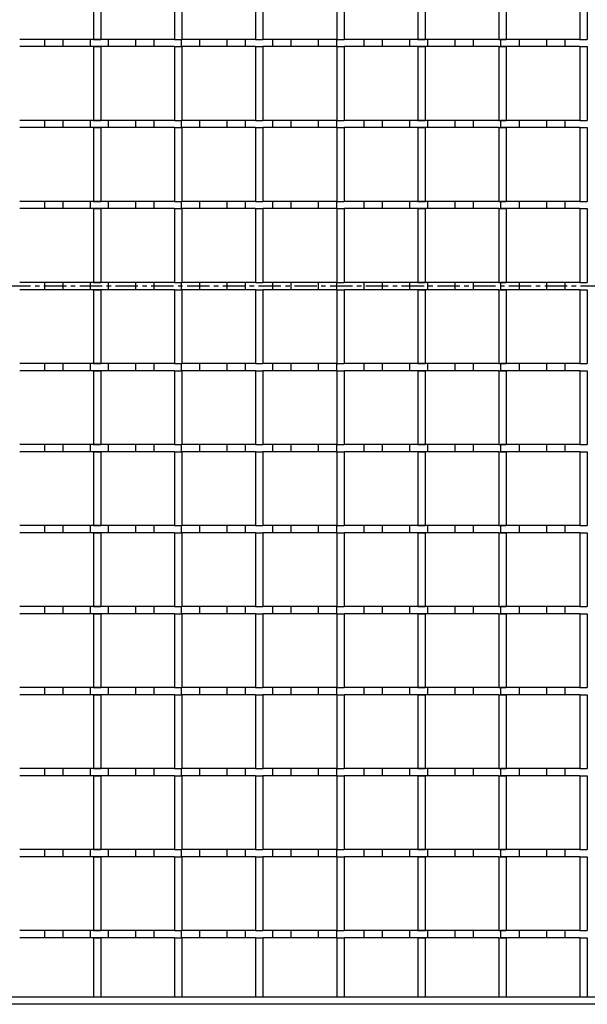
# Model space of a CAD drawing. Units: millimetres. Extents: x -733 to 710, y -401 to 152.
# Drawn here: x -160 to -4, y -389 to -118 of the extents above; entities that cross this region are included whole.
import ezdxf

# ---------------------------------------------------------------- set-up
doc = ezdxf.new("R2010")
doc.units = ezdxf.units.MM
doc.header["$LTSCALE"] = 16.335
doc.linetypes.add('CENTER', pattern=[0.6, 0.375, -0.075, 0.075, -0.075])
doc.layers.get('0').update_dxf_attribs({"linetype": 'CONTINUOUS'})
doc.layers.add('AXES', color=7, linetype='CONTINUOUS')

msp = doc.modelspace()

# ---------------------------------------------------------------- linework, layer by layer
at = {"color": 7, "linetype": 'Continuous'}
for p, q in [((-139.75, -103.65), (-139.75, -123.87)), ((-137.75, -103.65), (-137.75, -123.87)), ((-117.53, -103.65), (-117.53, -123.87)), ((-115.53, -103.65), (-115.53, -123.87)), ((-95.31, -103.65), (-95.31, -123.87)), ((-93.31, -103.65), (-93.31, -123.87)), ((-73.09, -103.65), (-73.09, -123.87)), ((-71.09, -103.65), (-71.09, -123.87)), ((-50.87, -103.65), (-50.87, -123.87)), ((-48.87, -103.65), (-48.87, -123.87)), ((-28.65, -103.65), (-28.65, -123.87)), ((-26.65, -103.65), (-26.65, -123.87)), ((-6.43, -103.65), (-6.43, -123.87)), ((-4.43, -103.65), (-4.43, -123.87)), ((-139.75, -123.87), (-137.75, -123.87)), ((-117.53, -123.87), (-115.53, -123.87)), ((-95.31, -123.87), (-93.31, -123.87)), ((-73.09, -123.87), (-71.09, -123.87)), ((-50.87, -123.87), (-48.87, -123.87)), ((-28.65, -123.87), (-26.65, -123.87)), ((-6.43, -123.87), (-4.43, -123.87)), ((-139.75, -125.87), (-139.75, -146.09)), ((-139.75, -125.87), (-137.75, -125.87)), ((-137.75, -125.87), (-137.75, -146.09)), ((-117.53, -125.87), (-117.53, -146.09)), ((-117.53, -125.87), (-115.53, -125.87)), ((-115.53, -125.87), (-115.53, -146.09)), ((-95.31, -125.87), (-95.31, -146.09)), ((-95.31, -125.87), (-93.31, -125.87)), ((-93.31, -125.87), (-93.31, -146.09)), ((-73.09, -125.87), (-73.09, -146.09)), ((-73.09, -125.87), (-71.09, -125.87)), ((-71.09, -125.87), (-71.09, -146.09)), ((-50.87, -125.87), (-50.87, -146.09)), ((-50.87, -125.87), (-48.87, -125.87)), ((-48.87, -125.87), (-48.87, -146.09)), ((-28.65, -125.87), (-28.65, -146.09)), ((-28.65, -125.87), (-26.65, -125.87)), ((-26.65, -125.87), (-26.65, -146.09)), ((-6.43, -125.87), (-6.43, -146.09)), ((-6.43, -125.87), (-4.43, -125.87)), ((-4.43, -125.87), (-4.43, -146.09)), ((-139.75, -146.09), (-137.75, -146.09)), ((-139.75, -148.09), (-139.75, -168.31)), ((-139.75, -148.09), (-137.75, -148.09)), ((-137.75, -148.09), (-137.75, -168.31)), ((-117.53, -146.09), (-115.53, -146.09)), ((-117.53, -148.09), (-117.53, -168.31)), ((-117.53, -148.09), (-115.53, -148.09)), ((-115.53, -148.09), (-115.53, -168.31)), ((-95.31, -146.09), (-93.31, -146.09)), ((-95.31, -148.09), (-95.31, -168.31)), ((-95.31, -148.09), (-93.31, -148.09)), ((-93.31, -148.09), (-93.31, -168.31)), ((-73.09, -146.09), (-71.09, -146.09)), ((-73.09, -148.09), (-73.09, -168.31)), ((-73.09, -148.09), (-71.09, -148.09)), ((-71.09, -148.09), (-71.09, -168.31)), ((-50.87, -146.09), (-48.87, -146.09)), ((-50.87, -148.09), (-50.87, -168.31)), ((-50.87, -148.09), (-48.87, -148.09)), ((-48.87, -148.09), (-48.87, -168.31)), ((-28.65, -146.09), (-26.65, -146.09)), ((-28.65, -148.09), (-28.65, -168.31)), ((-28.65, -148.09), (-26.65, -148.09)), ((-26.65, -148.09), (-26.65, -168.31)), ((-6.43, -146.09), (-4.43, -146.09)), ((-6.43, -148.09), (-6.43, -168.31)), ((-6.43, -148.09), (-4.43, -148.09)), ((-4.43, -148.09), (-4.43, -168.31)), ((-139.75, -168.31), (-137.75, -168.31)), ((-117.53, -168.31), (-115.53, -168.31)), ((-95.31, -168.31), (-93.31, -168.31)), ((-73.09, -168.31), (-71.09, -168.31)), ((-50.87, -168.31), (-48.87, -168.31)), ((-28.65, -168.31), (-26.65, -168.31)), ((-6.43, -168.31), (-4.43, -168.31)), ((-139.75, -170.31), (-139.75, -190.53)), ((-139.75, -170.31), (-137.75, -170.31)), ((-137.75, -170.31), (-137.75, -190.53)), ((-117.53, -170.31), (-117.53, -190.53)), ((-117.53, -170.31), (-115.53, -170.31)), ((-115.53, -170.31), (-115.53, -190.53)), ((-95.31, -170.31), (-95.31, -190.53)), ((-95.31, -170.31), (-93.31, -170.31)), ((-93.31, -170.31), (-93.31, -190.53)), ((-73.09, -170.31), (-73.09, -190.53)), ((-73.09, -170.31), (-71.09, -170.31)), ((-71.09, -170.31), (-71.09, -190.53)), ((-50.87, -170.31), (-50.87, -190.53)), ((-50.87, -170.31), (-48.87, -170.31)), ((-48.87, -170.31), (-48.87, -190.53)), ((-28.65, -170.31), (-28.65, -190.53)), ((-28.65, -170.31), (-26.65, -170.31)), ((-26.65, -170.31), (-26.65, -190.53)), ((-6.43, -170.31), (-6.43, -190.53)), ((-6.43, -170.31), (-4.43, -170.31)), ((-4.43, -170.31), (-4.43, -190.53)), ((-139.75, -190.53), (-137.75, -190.53)), ((-117.53, -190.53), (-115.53, -190.53)), ((-95.31, -190.53), (-93.31, -190.53)), ((-73.09, -190.53), (-71.09, -190.53)), ((-50.87, -190.53), (-48.87, -190.53)), ((-28.65, -190.53), (-26.65, -190.53)), ((-6.43, -190.53), (-4.43, -190.53)), ((-139.75, -192.53), (-139.75, -212.75)), ((-139.75, -192.53), (-137.75, -192.53)), ((-137.75, -192.53), (-137.75, -212.75)), ((-117.53, -192.53), (-117.53, -212.75)), ((-117.53, -192.53), (-115.53, -192.53)), ((-115.53, -192.53), (-115.53, -212.75)), ((-95.31, -192.53), (-95.31, -212.75)), ((-95.31, -192.53), (-93.31, -192.53)), ((-93.31, -192.53), (-93.31, -212.75)), ((-73.09, -192.53), (-73.09, -212.75)), ((-73.09, -192.53), (-71.09, -192.53)), ((-71.09, -192.53), (-71.09, -212.75)), ((-50.87, -192.53), (-50.87, -212.75)), ((-50.87, -192.53), (-48.87, -192.53)), ((-48.87, -192.53), (-48.87, -212.75)), ((-28.65, -192.53), (-28.65, -212.75)), ((-28.65, -192.53), (-26.65, -192.53)), ((-26.65, -192.53), (-26.65, -212.75)), ((-6.43, -192.53), (-6.43, -212.75)), ((-6.43, -192.53), (-4.43, -192.53)), ((-4.43, -192.53), (-4.43, -212.75)), ((-139.75, -212.75), (-137.75, -212.75)), ((-117.53, -212.75), (-115.53, -212.75)), ((-95.31, -212.75), (-93.31, -212.75)), ((-73.09, -212.75), (-71.09, -212.75)), ((-50.87, -212.75), (-48.87, -212.75)), ((-28.65, -212.75), (-26.65, -212.75)), ((-6.43, -212.75), (-4.43, -212.75)), ((-139.75, -214.75), (-139.75, -234.97)), ((-139.75, -214.75), (-137.75, -214.75)), ((-137.75, -214.75), (-137.75, -234.97)), ((-117.53, -214.75), (-117.53, -234.97)), ((-117.53, -214.75), (-115.53, -214.75)), ((-115.53, -214.75), (-115.53, -234.97)), ((-95.31, -214.75), (-95.31, -234.97)), ((-95.31, -214.75), (-93.31, -214.75)), ((-93.31, -214.75), (-93.31, -234.97)), ((-73.09, -214.75), (-73.09, -234.97)), ((-73.09, -214.75), (-71.09, -214.75)), ((-71.09, -214.75), (-71.09, -234.97)), ((-50.87, -214.75), (-50.87, -234.97)), ((-50.87, -214.75), (-48.87, -214.75)), ((-48.87, -214.75), (-48.87, -234.97)), ((-28.65, -214.75), (-28.65, -234.97)), ((-28.65, -214.75), (-26.65, -214.75)), ((-26.65, -214.75), (-26.65, -234.97)), ((-6.43, -214.75), (-6.43, -234.97)), ((-6.43, -214.75), (-4.43, -214.75)), ((-4.43, -214.75), (-4.43, -234.97)), ((-139.75, -234.97), (-137.75, -234.97)), ((-139.75, -236.97), (-139.75, -257.19)), ((-139.75, -236.97), (-137.75, -236.97)), ((-137.75, -236.97), (-137.75, -257.19)), ((-117.53, -234.97), (-115.53, -234.97)), ((-117.53, -236.97), (-117.53, -257.19)), ((-117.53, -236.97), (-115.53, -236.97)), ((-115.53, -236.97), (-115.53, -257.19)), ((-95.31, -234.97), (-93.31, -234.97)), ((-95.31, -236.97), (-95.31, -257.19)), ((-95.31, -236.97), (-93.31, -236.97)), ((-93.31, -236.97), (-93.31, -257.19)), ((-73.09, -234.97), (-71.09, -234.97)), ((-73.09, -236.97), (-73.09, -257.19)), ((-73.09, -236.97), (-71.09, -236.97)), ((-71.09, -236.97), (-71.09, -257.19)), ((-50.87, -234.97), (-48.87, -234.97)), ((-50.87, -236.97), (-50.87, -257.19)), ((-50.87, -236.97), (-48.87, -236.97)), ((-48.87, -236.97), (-48.87, -257.19)), ((-28.65, -234.97), (-26.65, -234.97)), ((-28.65, -236.97), (-28.65, -257.19)), ((-28.65, -236.97), (-26.65, -236.97)), ((-26.65, -236.97), (-26.65, -257.19)), ((-6.43, -234.97), (-4.43, -234.97)), ((-6.43, -236.97), (-6.43, -257.19)), ((-6.43, -236.97), (-4.43, -236.97)), ((-4.43, -236.97), (-4.43, -257.19)), ((-139.75, -257.19), (-137.75, -257.19)), ((-139.75, -259.19), (-139.75, -279.41)), ((-139.75, -259.19), (-137.75, -259.19)), ((-137.75, -259.19), (-137.75, -279.41)), ((-117.53, -257.19), (-115.53, -257.19)), ((-117.53, -259.19), (-117.53, -279.41)), ((-117.53, -259.19), (-115.53, -259.19)), ((-115.53, -259.19), (-115.53, -279.41)), ((-95.31, -257.19), (-93.31, -257.19)), ((-95.31, -259.19), (-95.31, -279.41)), ((-95.31, -259.19), (-93.31, -259.19)), ((-93.31, -259.19), (-93.31, -279.41)), ((-73.09, -257.19), (-71.09, -257.19)), ((-73.09, -259.19), (-73.09, -279.41)), ((-73.09, -259.19), (-71.09, -259.19)), ((-71.09, -259.19), (-71.09, -279.41)), ((-50.87, -257.19), (-48.87, -257.19)), ((-50.87, -259.19), (-50.87, -279.41)), ((-50.87, -259.19), (-48.87, -259.19)), ((-48.87, -259.19), (-48.87, -279.41)), ((-28.65, -257.19), (-26.65, -257.19)), ((-28.65, -259.19), (-28.65, -279.41)), ((-28.65, -259.19), (-26.65, -259.19)), ((-26.65, -259.19), (-26.65, -279.41)), ((-6.43, -257.19), (-4.43, -257.19)), ((-6.43, -259.19), (-6.43, -279.41)), ((-6.43, -259.19), (-4.43, -259.19)), ((-4.43, -259.19), (-4.43, -279.41)), ((-139.75, -279.41), (-137.75, -279.41)), ((-117.53, -279.41), (-115.53, -279.41)), ((-95.31, -279.41), (-93.31, -279.41)), ((-73.09, -279.41), (-71.09, -279.41)), ((-50.87, -279.41), (-48.87, -279.41)), ((-28.65, -279.41), (-26.65, -279.41)), ((-6.43, -279.41), (-4.43, -279.41)), ((-139.75, -281.41), (-139.75, -301.63)), ((-139.75, -281.41), (-137.75, -281.41)), ((-137.75, -281.41), (-137.75, -301.63)), ((-117.53, -281.41), (-117.53, -301.63)), ((-117.53, -281.41), (-115.53, -281.41)), ((-115.53, -281.41), (-115.53, -301.63)), ((-95.31, -281.41), (-95.31, -301.63)), ((-95.31, -281.41), (-93.31, -281.41)), ((-93.31, -281.41), (-93.31, -301.63)), ((-73.09, -281.41), (-73.09, -301.63)), ((-73.09, -281.41), (-71.09, -281.41)), ((-71.09, -281.41), (-71.09, -301.63)), ((-50.87, -281.41), (-50.87, -301.63)), ((-50.87, -281.41), (-48.87, -281.41)), ((-48.87, -281.41), (-48.87, -301.63)), ((-28.65, -281.41), (-28.65, -301.63)), ((-28.65, -281.41), (-26.65, -281.41)), ((-26.65, -281.41), (-26.65, -301.63)), ((-6.43, -281.41), (-6.43, -301.63)), ((-6.43, -281.41), (-4.43, -281.41)), ((-4.43, -281.41), (-4.43, -301.63)), ((-139.75, -301.63), (-137.75, -301.63)), ((-117.53, -301.63), (-115.53, -301.63)), ((-95.31, -301.63), (-93.31, -301.63)), ((-73.09, -301.63), (-71.09, -301.63)), ((-50.87, -301.63), (-48.87, -301.63)), ((-28.65, -301.63), (-26.65, -301.63)), ((-6.43, -301.63), (-4.43, -301.63)), ((-139.75, -303.63), (-139.75, -323.85)), ((-139.75, -303.63), (-137.75, -303.63)), ((-137.75, -303.63), (-137.75, -323.85)), ((-117.53, -303.63), (-117.53, -323.85)), ((-117.53, -303.63), (-115.53, -303.63)), ((-115.53, -303.63), (-115.53, -323.85)), ((-95.31, -303.63), (-95.31, -323.85)), ((-95.31, -303.63), (-93.31, -303.63)), ((-93.31, -303.63), (-93.31, -323.85)), ((-73.09, -303.63), (-73.09, -323.85)), ((-73.09, -303.63), (-71.09, -303.63)), ((-71.09, -303.63), (-71.09, -323.85)), ((-50.87, -303.63), (-50.87, -323.85)), ((-50.87, -303.63), (-48.87, -303.63)), ((-48.87, -303.63), (-48.87, -323.85)), ((-28.65, -303.63), (-28.65, -323.85)), ((-28.65, -303.63), (-26.65, -303.63)), ((-26.65, -303.63), (-26.65, -323.85)), ((-6.43, -303.63), (-6.43, -323.85)), ((-6.43, -303.63), (-4.43, -303.63)), ((-4.43, -303.63), (-4.43, -323.85)), ((-139.75, -323.85), (-137.75, -323.85)), ((-117.53, -323.85), (-115.53, -323.85)), ((-95.31, -323.85), (-93.31, -323.85)), ((-73.09, -323.85), (-71.09, -323.85)), ((-50.87, -323.85), (-48.87, -323.85)), ((-28.65, -323.85), (-26.65, -323.85)), ((-6.43, -323.85), (-4.43, -323.85)), ((-139.75, -325.85), (-139.75, -346.07)), ((-139.75, -325.85), (-137.75, -325.85)), ((-137.75, -325.85), (-137.75, -346.07)), ((-117.53, -325.85), (-117.53, -346.07)), ((-117.53, -325.85), (-115.53, -325.85)), ((-115.53, -325.85), (-115.53, -346.07)), ((-95.31, -325.85), (-95.31, -346.07)), ((-95.31, -325.85), (-93.31, -325.85)), ((-93.31, -325.85), (-93.31, -346.07)), ((-73.09, -325.85), (-73.09, -346.07)), ((-73.09, -325.85), (-71.09, -325.85)), ((-71.09, -325.85), (-71.09, -346.07)), ((-50.87, -325.85), (-50.87, -346.07)), ((-50.87, -325.85), (-48.87, -325.85)), ((-48.87, -325.85), (-48.87, -346.07)), ((-28.65, -325.85), (-28.65, -346.07)), ((-28.65, -325.85), (-26.65, -325.85)), ((-26.65, -325.85), (-26.65, -346.07)), ((-6.43, -325.85), (-6.43, -346.07)), ((-6.43, -325.85), (-4.43, -325.85)), ((-4.43, -325.85), (-4.43, -346.07)), ((-139.75, -346.07), (-137.75, -346.07)), ((-139.75, -348.07), (-139.75, -368.29)), ((-139.75, -348.07), (-137.75, -348.07)), ((-137.75, -348.07), (-137.75, -368.29)), ((-117.53, -346.07), (-115.53, -346.07)), ((-117.53, -348.07), (-117.53, -368.29)), ((-117.53, -348.07), (-115.53, -348.07)), ((-115.53, -348.07), (-115.53, -368.29)), ((-95.31, -346.07), (-93.31, -346.07)), ((-95.31, -348.07), (-95.31, -368.29)), ((-95.31, -348.07), (-93.31, -348.07)), ((-93.31, -348.07), (-93.31, -368.29)), ((-73.09, -346.07), (-71.09, -346.07)), ((-73.09, -348.07), (-73.09, -368.29)), ((-73.09, -348.07), (-71.09, -348.07)), ((-71.09, -348.07), (-71.09, -368.29)), ((-50.87, -346.07), (-48.87, -346.07)), ((-50.87, -348.07), (-50.87, -368.29)), ((-50.87, -348.07), (-48.87, -348.07)), ((-48.87, -348.07), (-48.87, -368.29)), ((-28.65, -346.07), (-26.65, -346.07)), ((-28.65, -348.07), (-28.65, -368.29)), ((-28.65, -348.07), (-26.65, -348.07)), ((-26.65, -348.07), (-26.65, -368.29)), ((-6.43, -346.07), (-4.43, -346.07)), ((-6.43, -348.07), (-6.43, -368.29)), ((-6.43, -348.07), (-4.43, -348.07)), ((-4.43, -348.07), (-4.43, -368.29)), ((-139.75, -368.29), (-137.75, -368.29)), ((-117.53, -368.29), (-115.53, -368.29)), ((-95.31, -368.29), (-93.31, -368.29)), ((-73.09, -368.29), (-71.09, -368.29)), ((-50.87, -368.29), (-48.87, -368.29)), ((-28.65, -368.29), (-26.65, -368.29)), ((-6.43, -368.29), (-4.43, -368.29)), ((-139.75, -370.29), (-139.75, -386.53)), ((-139.75, -370.29), (-137.75, -370.29)), ((-137.75, -370.29), (-137.75, -386.53)), ((-117.53, -370.29), (-117.53, -386.53)), ((-117.53, -370.29), (-115.53, -370.29)), ((-115.53, -370.29), (-115.53, -386.53)), ((-95.31, -370.29), (-95.31, -386.53)), ((-95.31, -370.29), (-93.31, -370.29)), ((-93.31, -370.29), (-93.31, -386.53)), ((-73.09, -370.29), (-73.09, -386.53)), ((-73.09, -370.29), (-71.09, -370.29)), ((-71.09, -370.29), (-71.09, -386.53)), ((-50.87, -370.29), (-50.87, -386.53)), ((-50.87, -370.29), (-48.87, -370.29)), ((-48.87, -370.29), (-48.87, -386.53)), ((-28.65, -370.29), (-28.65, -386.53)), ((-28.65, -370.29), (-26.65, -370.29)), ((-26.65, -370.29), (-26.65, -386.53)), ((-6.43, -370.29), (-6.43, -386.53)), ((-6.43, -370.29), (-4.43, -370.29)), ((-4.43, -370.29), (-4.43, -386.53)), ((704.66, -386.53), (-293.34, -386.53)), ((701.84, -388.53), (-290.51, -388.53))]:
    msp.add_line(p, q, dxfattribs=at)
at = {"layer": 'AXES', "color": 7, "linetype": 'Continuous'}
for p, q in [((-117.47, -123.87), (-159.94, -123.87)), ((-153.09, -125.87), (-153.09, -123.87)), ((-148.08, -125.87), (-148.08, -123.87)), ((-140.59, -125.87), (-140.59, -123.87)), ((-135.58, -125.87), (-135.58, -123.87)), ((-128.09, -125.87), (-128.09, -123.87)), ((-123.08, -125.87), (-123.08, -123.87)), ((-115.59, -125.87), (-115.59, -123.87)), ((-95.3, -123.87), (-115.59, -123.87)), ((-110.58, -125.87), (-110.58, -123.87)), ((-103.09, -125.87), (-103.09, -123.87)), ((-98.08, -125.87), (-98.08, -123.87)), ((-73.08, -123.87), (-93.31, -123.87)), ((-90.59, -125.87), (-90.59, -123.87)), ((-85.58, -125.87), (-85.58, -123.87)), ((-78.09, -125.87), (-78.09, -123.87)), ((-73.08, -125.87), (-73.08, -123.87)), ((-28.53, -123.87), (-71.09, -123.87)), ((-65.59, -125.87), (-65.59, -123.87)), ((-60.58, -125.87), (-60.58, -123.87)), ((-53.09, -125.87), (-53.09, -123.87)), ((-48.08, -125.87), (-48.08, -123.87)), ((-40.59, -125.87), (-40.59, -123.87)), ((-35.58, -125.87), (-35.58, -123.87)), ((-6.43, -123.87), (-28.22, -123.87)), ((-28.09, -125.87), (-28.09, -123.87)), ((-23.08, -123.87), (-23.08, -125.87)), ((-15.59, -123.87), (-15.59, -125.87)), ((-10.58, -123.87), (-10.58, -125.87)), ((-117.53, -125.87), (-159.94, -125.87)), ((-95.3, -125.87), (-115.59, -125.87)), ((-73.08, -125.87), (-93.31, -125.87)), ((-28.65, -125.87), (-71.09, -125.87)), ((-6.43, -125.87), (-28.22, -125.87)), ((-117.47, -146.09), (-159.94, -146.09)), ((-117.53, -148.09), (-159.94, -148.09)), ((-153.09, -148.09), (-153.09, -146.09)), ((-148.08, -148.09), (-148.08, -146.09)), ((-140.59, -148.09), (-140.59, -146.09)), ((-135.58, -148.09), (-135.58, -146.09)), ((-128.09, -148.09), (-128.09, -146.09)), ((-123.08, -148.09), (-123.08, -146.09)), ((-115.59, -148.09), (-115.59, -146.09)), ((-95.3, -146.09), (-115.59, -146.09)), ((-95.3, -148.09), (-115.59, -148.09)), ((-110.58, -148.09), (-110.58, -146.09)), ((-103.09, -148.09), (-103.09, -146.09)), ((-98.08, -148.09), (-98.08, -146.09)), ((-73.08, -146.09), (-93.31, -146.09)), ((-73.08, -148.09), (-93.31, -148.09)), ((-90.59, -148.09), (-90.59, -146.09)), ((-85.58, -148.09), (-85.58, -146.09)), ((-78.09, -148.09), (-78.09, -146.09)), ((-73.08, -148.09), (-73.08, -146.09)), ((-28.53, -146.09), (-71.09, -146.09)), ((-28.65, -148.09), (-71.09, -148.09)), ((-65.59, -148.09), (-65.59, -146.09)), ((-60.58, -148.09), (-60.58, -146.09)), ((-53.09, -148.09), (-53.09, -146.09)), ((-48.08, -148.09), (-48.08, -146.09)), ((-40.59, -148.09), (-40.59, -146.09)), ((-35.58, -148.09), (-35.58, -146.09)), ((-6.43, -146.09), (-28.22, -146.09)), ((-6.43, -148.09), (-28.22, -148.09)), ((-28.09, -148.09), (-28.09, -146.09)), ((-23.08, -146.09), (-23.08, -148.09)), ((-15.59, -146.09), (-15.59, -148.09)), ((-10.58, -146.09), (-10.58, -148.09)), ((-117.47, -168.31), (-159.94, -168.31)), ((-153.09, -170.31), (-153.09, -168.31)), ((-148.08, -170.31), (-148.08, -168.31)), ((-140.59, -170.31), (-140.59, -168.31)), ((-135.58, -170.31), (-135.58, -168.31)), ((-128.09, -170.31), (-128.09, -168.31)), ((-123.08, -170.31), (-123.08, -168.31)), ((-115.59, -170.31), (-115.59, -168.31)), ((-95.3, -168.31), (-115.59, -168.31)), ((-110.58, -170.31), (-110.58, -168.31)), ((-103.09, -170.31), (-103.09, -168.31)), ((-98.08, -170.31), (-98.08, -168.31)), ((-73.08, -168.31), (-93.31, -168.31)), ((-90.59, -170.31), (-90.59, -168.31)), ((-85.58, -170.31), (-85.58, -168.31)), ((-78.09, -170.31), (-78.09, -168.31)), ((-73.08, -170.31), (-73.08, -168.31)), ((-28.53, -168.31), (-71.09, -168.31)), ((-65.59, -170.31), (-65.59, -168.31)), ((-60.58, -170.31), (-60.58, -168.31)), ((-53.09, -170.31), (-53.09, -168.31)), ((-48.08, -170.31), (-48.08, -168.31)), ((-40.59, -170.31), (-40.59, -168.31)), ((-35.58, -170.31), (-35.58, -168.31)), ((-6.43, -168.31), (-28.22, -168.31)), ((-28.09, -170.31), (-28.09, -168.31)), ((-23.08, -168.31), (-23.08, -170.31)), ((-15.59, -168.31), (-15.59, -170.31)), ((-10.58, -168.31), (-10.58, -170.31)), ((-117.53, -170.31), (-159.94, -170.31)), ((-95.3, -170.31), (-115.59, -170.31)), ((-73.08, -170.31), (-93.31, -170.31)), ((-28.65, -170.31), (-71.09, -170.31)), ((-6.43, -170.31), (-28.22, -170.31)), ((-117.47, -190.53), (-159.94, -190.53)), ((-153.09, -192.53), (-153.09, -190.53)), ((-148.08, -192.53), (-148.08, -190.53)), ((-140.59, -192.53), (-140.59, -190.53)), ((-135.58, -192.53), (-135.58, -190.53)), ((-128.09, -192.53), (-128.09, -190.53)), ((-123.08, -192.53), (-123.08, -190.53)), ((-115.59, -192.53), (-115.59, -190.53)), ((-95.3, -190.53), (-115.59, -190.53)), ((-110.58, -192.53), (-110.58, -190.53)), ((-103.09, -192.53), (-103.09, -190.53)), ((-98.08, -192.53), (-98.08, -190.53)), ((-73.08, -190.53), (-93.31, -190.53)), ((-90.59, -192.53), (-90.59, -190.53)), ((-85.58, -192.53), (-85.58, -190.53)), ((-78.09, -192.53), (-78.09, -190.53)), ((-73.08, -192.53), (-73.08, -190.53)), ((-28.53, -190.53), (-71.09, -190.53)), ((-65.59, -192.53), (-65.59, -190.53)), ((-60.58, -192.53), (-60.58, -190.53)), ((-53.09, -192.53), (-53.09, -190.53)), ((-48.08, -192.53), (-48.08, -190.53)), ((-40.59, -192.53), (-40.59, -190.53)), ((-35.58, -192.53), (-35.58, -190.53)), ((-6.43, -190.53), (-28.22, -190.53)), ((-28.09, -192.53), (-28.09, -190.53)), ((-23.08, -190.53), (-23.08, -192.53)), ((-15.59, -190.53), (-15.59, -192.53)), ((-10.58, -190.53), (-10.58, -192.53)), ((-117.53, -192.53), (-159.94, -192.53)), ((-95.3, -192.53), (-115.59, -192.53)), ((-73.08, -192.53), (-93.31, -192.53)), ((-28.65, -192.53), (-71.09, -192.53)), ((-6.43, -192.53), (-28.22, -192.53)), ((-117.47, -212.75), (-159.94, -212.75)), ((-153.09, -214.75), (-153.09, -212.75)), ((-148.08, -214.75), (-148.08, -212.75)), ((-140.59, -214.75), (-140.59, -212.75)), ((-135.58, -214.75), (-135.58, -212.75)), ((-128.09, -214.75), (-128.09, -212.75)), ((-123.08, -214.75), (-123.08, -212.75)), ((-115.59, -214.75), (-115.59, -212.75)), ((-95.3, -212.75), (-115.59, -212.75)), ((-110.58, -214.75), (-110.58, -212.75)), ((-103.09, -214.75), (-103.09, -212.75)), ((-98.08, -214.75), (-98.08, -212.75)), ((-73.08, -212.75), (-93.31, -212.75)), ((-90.59, -214.75), (-90.59, -212.75)), ((-85.58, -214.75), (-85.58, -212.75)), ((-78.09, -214.75), (-78.09, -212.75)), ((-73.08, -214.75), (-73.08, -212.75)), ((-28.53, -212.75), (-71.09, -212.75)), ((-65.59, -214.75), (-65.59, -212.75)), ((-60.58, -214.75), (-60.58, -212.75)), ((-53.09, -214.75), (-53.09, -212.75)), ((-48.08, -214.75), (-48.08, -212.75)), ((-40.59, -214.75), (-40.59, -212.75)), ((-35.58, -214.75), (-35.58, -212.75)), ((-6.43, -212.75), (-28.22, -212.75)), ((-28.09, -214.75), (-28.09, -212.75)), ((-23.08, -212.75), (-23.08, -214.75)), ((-15.59, -212.75), (-15.59, -214.75)), ((-10.58, -212.75), (-10.58, -214.75)), ((-117.53, -214.75), (-159.94, -214.75)), ((-95.3, -214.75), (-115.59, -214.75)), ((-73.08, -214.75), (-93.31, -214.75)), ((-28.65, -214.75), (-71.09, -214.75)), ((-6.43, -214.75), (-28.22, -214.75)), ((-117.47, -234.97), (-159.94, -234.97)), ((-117.53, -236.97), (-159.94, -236.97)), ((-153.09, -236.97), (-153.09, -234.97)), ((-148.08, -236.97), (-148.08, -234.97)), ((-140.59, -236.97), (-140.59, -234.97)), ((-135.58, -236.97), (-135.58, -234.97)), ((-128.09, -236.97), (-128.09, -234.97)), ((-123.08, -236.97), (-123.08, -234.97)), ((-115.59, -236.97), (-115.59, -234.97)), ((-95.3, -234.97), (-115.59, -234.97)), ((-95.3, -236.97), (-115.59, -236.97)), ((-110.58, -236.97), (-110.58, -234.97)), ((-103.09, -236.97), (-103.09, -234.97)), ((-98.08, -236.97), (-98.08, -234.97)), ((-73.08, -234.97), (-93.31, -234.97)), ((-73.08, -236.97), (-93.31, -236.97)), ((-90.59, -236.97), (-90.59, -234.97)), ((-85.58, -236.97), (-85.58, -234.97)), ((-78.09, -236.97), (-78.09, -234.97)), ((-73.08, -236.97), (-73.08, -234.97)), ((-28.53, -234.97), (-71.09, -234.97)), ((-28.65, -236.97), (-71.09, -236.97)), ((-65.59, -236.97), (-65.59, -234.97)), ((-60.58, -236.97), (-60.58, -234.97)), ((-53.09, -236.97), (-53.09, -234.97)), ((-48.08, -236.97), (-48.08, -234.97)), ((-40.59, -236.97), (-40.59, -234.97)), ((-35.58, -236.97), (-35.58, -234.97)), ((-6.43, -234.97), (-28.22, -234.97)), ((-6.43, -236.97), (-28.22, -236.97)), ((-28.09, -236.97), (-28.09, -234.97)), ((-23.08, -234.97), (-23.08, -236.97)), ((-15.59, -234.97), (-15.59, -236.97)), ((-10.58, -234.97), (-10.58, -236.97)), ((-117.47, -257.19), (-159.94, -257.19)), ((-117.53, -259.19), (-159.94, -259.19)), ((-153.09, -259.19), (-153.09, -257.19)), ((-148.08, -259.19), (-148.08, -257.19)), ((-140.59, -259.19), (-140.59, -257.19)), ((-135.58, -259.19), (-135.58, -257.19)), ((-128.09, -259.19), (-128.09, -257.19)), ((-123.08, -259.19), (-123.08, -257.19)), ((-115.59, -259.19), (-115.59, -257.19)), ((-95.3, -257.19), (-115.59, -257.19)), ((-95.3, -259.19), (-115.59, -259.19)), ((-110.58, -259.19), (-110.58, -257.19)), ((-103.09, -259.19), (-103.09, -257.19)), ((-98.08, -259.19), (-98.08, -257.19)), ((-73.08, -257.19), (-93.31, -257.19)), ((-73.08, -259.19), (-93.31, -259.19)), ((-90.59, -259.19), (-90.59, -257.19)), ((-85.58, -259.19), (-85.58, -257.19)), ((-78.09, -259.19), (-78.09, -257.19)), ((-73.08, -259.19), (-73.08, -257.19)), ((-28.53, -257.19), (-71.09, -257.19)), ((-28.65, -259.19), (-71.09, -259.19)), ((-65.59, -259.19), (-65.59, -257.19)), ((-60.58, -259.19), (-60.58, -257.19)), ((-53.09, -259.19), (-53.09, -257.19)), ((-48.08, -259.19), (-48.08, -257.19)), ((-40.59, -259.19), (-40.59, -257.19)), ((-35.58, -259.19), (-35.58, -257.19)), ((-6.43, -257.19), (-28.22, -257.19)), ((-6.43, -259.19), (-28.22, -259.19)), ((-28.09, -259.19), (-28.09, -257.19)), ((-23.08, -257.19), (-23.08, -259.19)), ((-15.59, -257.19), (-15.59, -259.19)), ((-10.58, -257.19), (-10.58, -259.19)), ((-117.47, -279.41), (-159.94, -279.41)), ((-153.09, -281.41), (-153.09, -279.41)), ((-148.08, -281.41), (-148.08, -279.41)), ((-140.59, -281.41), (-140.59, -279.41)), ((-135.58, -281.41), (-135.58, -279.41)), ((-128.09, -281.41), (-128.09, -279.41)), ((-123.08, -281.41), (-123.08, -279.41)), ((-115.59, -281.41), (-115.59, -279.41)), ((-95.3, -279.41), (-115.59, -279.41)), ((-110.58, -281.41), (-110.58, -279.41)), ((-103.09, -281.41), (-103.09, -279.41)), ((-98.08, -281.41), (-98.08, -279.41)), ((-73.08, -279.41), (-93.31, -279.41)), ((-90.59, -281.41), (-90.59, -279.41)), ((-85.58, -281.41), (-85.58, -279.41)), ((-78.09, -281.41), (-78.09, -279.41)), ((-73.08, -281.41), (-73.08, -279.41)), ((-28.53, -279.41), (-71.09, -279.41)), ((-65.59, -281.41), (-65.59, -279.41)), ((-60.58, -281.41), (-60.58, -279.41)), ((-53.09, -281.41), (-53.09, -279.41)), ((-48.08, -281.41), (-48.08, -279.41)), ((-40.59, -281.41), (-40.59, -279.41)), ((-35.58, -281.41), (-35.58, -279.41)), ((-6.43, -279.41), (-28.22, -279.41)), ((-28.09, -281.41), (-28.09, -279.41)), ((-23.08, -279.41), (-23.08, -281.41)), ((-15.59, -279.41), (-15.59, -281.41)), ((-10.58, -279.41), (-10.58, -281.41)), ((-117.53, -281.41), (-159.94, -281.41)), ((-95.3, -281.41), (-115.59, -281.41)), ((-73.08, -281.41), (-93.31, -281.41)), ((-28.65, -281.41), (-71.09, -281.41)), ((-6.43, -281.41), (-28.22, -281.41)), ((-117.47, -301.63), (-159.94, -301.63)), ((-153.09, -303.63), (-153.09, -301.63)), ((-148.08, -303.63), (-148.08, -301.63)), ((-140.59, -303.63), (-140.59, -301.63)), ((-135.58, -303.63), (-135.58, -301.63)), ((-128.09, -303.63), (-128.09, -301.63)), ((-123.08, -303.63), (-123.08, -301.63)), ((-115.59, -303.63), (-115.59, -301.63)), ((-95.3, -301.63), (-115.59, -301.63)), ((-110.58, -303.63), (-110.58, -301.63)), ((-103.09, -303.63), (-103.09, -301.63)), ((-98.08, -303.63), (-98.08, -301.63)), ((-73.08, -301.63), (-93.31, -301.63)), ((-90.59, -303.63), (-90.59, -301.63)), ((-85.58, -303.63), (-85.58, -301.63)), ((-78.09, -303.63), (-78.09, -301.63)), ((-73.08, -303.63), (-73.08, -301.63)), ((-28.53, -301.63), (-71.09, -301.63)), ((-65.59, -303.63), (-65.59, -301.63)), ((-60.58, -303.63), (-60.58, -301.63)), ((-53.09, -303.63), (-53.09, -301.63)), ((-48.08, -303.63), (-48.08, -301.63)), ((-40.59, -303.63), (-40.59, -301.63)), ((-35.58, -303.63), (-35.58, -301.63)), ((-6.43, -301.63), (-28.22, -301.63)), ((-28.09, -303.63), (-28.09, -301.63)), ((-23.08, -301.63), (-23.08, -303.63)), ((-15.59, -301.63), (-15.59, -303.63)), ((-10.58, -301.63), (-10.58, -303.63)), ((-117.53, -303.63), (-159.94, -303.63)), ((-95.3, -303.63), (-115.59, -303.63)), ((-73.08, -303.63), (-93.31, -303.63)), ((-28.65, -303.63), (-71.09, -303.63)), ((-6.43, -303.63), (-28.22, -303.63)), ((-117.47, -323.85), (-159.94, -323.85)), ((-153.09, -325.85), (-153.09, -323.85)), ((-148.08, -325.85), (-148.08, -323.85)), ((-140.59, -325.85), (-140.59, -323.85)), ((-135.58, -325.85), (-135.58, -323.85)), ((-128.09, -325.85), (-128.09, -323.85)), ((-123.08, -325.85), (-123.08, -323.85)), ((-115.59, -325.85), (-115.59, -323.85)), ((-95.3, -323.85), (-115.59, -323.85)), ((-110.58, -325.85), (-110.58, -323.85)), ((-103.09, -325.85), (-103.09, -323.85)), ((-98.08, -325.85), (-98.08, -323.85)), ((-73.08, -323.85), (-93.31, -323.85)), ((-90.59, -325.85), (-90.59, -323.85)), ((-85.58, -325.85), (-85.58, -323.85)), ((-78.09, -325.85), (-78.09, -323.85)), ((-73.08, -325.85), (-73.08, -323.85)), ((-28.53, -323.85), (-71.09, -323.85)), ((-65.59, -325.85), (-65.59, -323.85)), ((-60.58, -325.85), (-60.58, -323.85)), ((-53.09, -325.85), (-53.09, -323.85)), ((-48.08, -325.85), (-48.08, -323.85)), ((-40.59, -325.85), (-40.59, -323.85)), ((-35.58, -325.85), (-35.58, -323.85)), ((-6.43, -323.85), (-28.22, -323.85)), ((-28.09, -325.85), (-28.09, -323.85)), ((-23.08, -323.85), (-23.08, -325.85)), ((-15.59, -323.85), (-15.59, -325.85)), ((-10.58, -323.85), (-10.58, -325.85)), ((-117.53, -325.85), (-159.94, -325.85)), ((-95.3, -325.85), (-115.59, -325.85)), ((-73.08, -325.85), (-93.31, -325.85)), ((-28.65, -325.85), (-71.09, -325.85)), ((-6.43, -325.85), (-28.22, -325.85)), ((-117.47, -346.07), (-159.94, -346.07)), ((-117.53, -348.07), (-159.94, -348.07)), ((-153.09, -348.07), (-153.09, -346.07)), ((-148.08, -348.07), (-148.08, -346.07)), ((-140.59, -348.07), (-140.59, -346.07)), ((-135.58, -348.07), (-135.58, -346.07)), ((-128.09, -348.07), (-128.09, -346.07)), ((-123.08, -348.07), (-123.08, -346.07)), ((-115.59, -348.07), (-115.59, -346.07)), ((-95.3, -346.07), (-115.59, -346.07)), ((-95.3, -348.07), (-115.59, -348.07)), ((-110.58, -348.07), (-110.58, -346.07)), ((-103.09, -348.07), (-103.09, -346.07)), ((-98.08, -348.07), (-98.08, -346.07)), ((-73.08, -346.07), (-93.31, -346.07)), ((-73.08, -348.07), (-93.31, -348.07)), ((-90.59, -348.07), (-90.59, -346.07)), ((-85.58, -348.07), (-85.58, -346.07)), ((-78.09, -348.07), (-78.09, -346.07)), ((-73.08, -348.07), (-73.08, -346.07)), ((-28.53, -346.07), (-71.09, -346.07)), ((-28.65, -348.07), (-71.09, -348.07)), ((-65.59, -348.07), (-65.59, -346.07)), ((-60.58, -348.07), (-60.58, -346.07)), ((-53.09, -348.07), (-53.09, -346.07)), ((-48.08, -348.07), (-48.08, -346.07)), ((-40.59, -348.07), (-40.59, -346.07)), ((-35.58, -348.07), (-35.58, -346.07)), ((-6.43, -346.07), (-28.22, -346.07)), ((-6.43, -348.07), (-28.22, -348.07)), ((-28.09, -348.07), (-28.09, -346.07)), ((-23.08, -346.07), (-23.08, -348.07)), ((-15.59, -346.07), (-15.59, -348.07)), ((-10.58, -346.07), (-10.58, -348.07)), ((-117.47, -368.29), (-159.94, -368.29)), ((-153.09, -370.29), (-153.09, -368.29)), ((-148.08, -370.29), (-148.08, -368.29)), ((-140.59, -370.29), (-140.59, -368.29)), ((-135.58, -370.29), (-135.58, -368.29)), ((-128.09, -370.29), (-128.09, -368.29)), ((-123.08, -370.29), (-123.08, -368.29)), ((-115.59, -370.29), (-115.59, -368.29)), ((-95.3, -368.29), (-115.59, -368.29)), ((-110.58, -370.29), (-110.58, -368.29)), ((-103.09, -370.29), (-103.09, -368.29)), ((-98.08, -370.29), (-98.08, -368.29)), ((-73.08, -368.29), (-93.31, -368.29)), ((-90.59, -370.29), (-90.59, -368.29)), ((-85.58, -370.29), (-85.58, -368.29)), ((-78.09, -370.29), (-78.09, -368.29)), ((-73.08, -370.29), (-73.08, -368.29)), ((-28.53, -368.29), (-71.09, -368.29)), ((-65.59, -370.29), (-65.59, -368.29)), ((-60.58, -370.29), (-60.58, -368.29)), ((-53.09, -370.29), (-53.09, -368.29)), ((-48.08, -370.29), (-48.08, -368.29)), ((-40.59, -370.29), (-40.59, -368.29)), ((-35.58, -370.29), (-35.58, -368.29)), ((-6.43, -368.29), (-28.22, -368.29)), ((-28.09, -370.29), (-28.09, -368.29)), ((-23.08, -368.29), (-23.08, -370.29)), ((-15.59, -368.29), (-15.59, -370.29)), ((-10.58, -368.29), (-10.58, -370.29)), ((-117.53, -370.29), (-159.94, -370.29)), ((-95.3, -370.29), (-115.59, -370.29)), ((-73.08, -370.29), (-93.31, -370.29)), ((-28.65, -370.29), (-71.09, -370.29)), ((-6.43, -370.29), (-28.22, -370.29))]:
    msp.add_line(p, q, dxfattribs=at)
at = {"layer": 'AXES', "color": 7, "linetype": 'CENTER'}
msp.add_line((205.66, -191.53), (-297.62, -191.53), dxfattribs=at)

doc.saveas('drawing.dxf')
